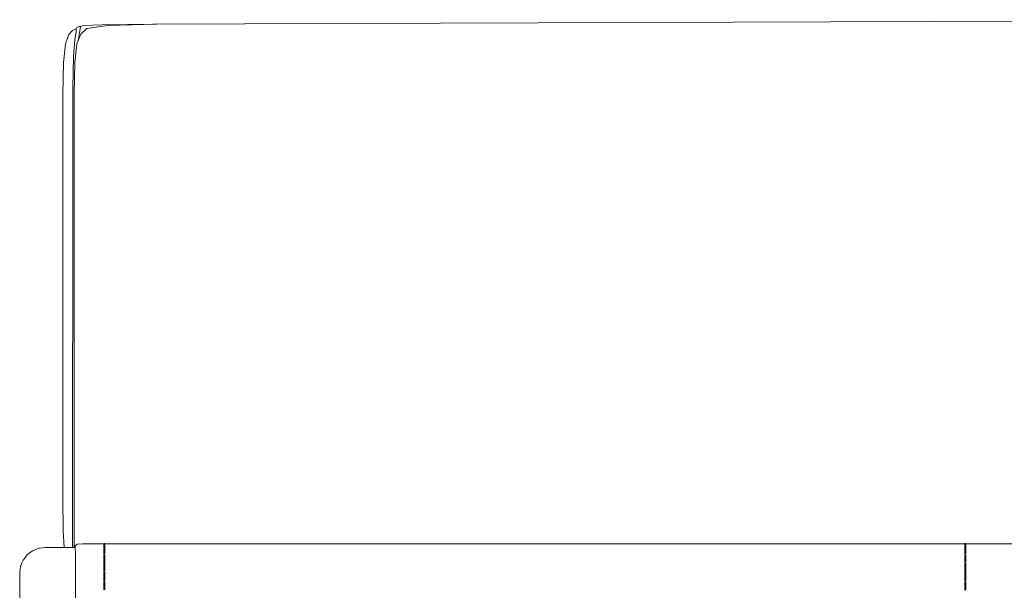
# Model space of a CAD drawing. Units: centimetres. Extents: x 1 to 526, y 0 to 351.
# Drawn here: x 430 to 478, y 168 to 196 of the extents above; entities that cross this region are included whole.
import ezdxf

# ---------------------------------------------------------------- set-up
doc = ezdxf.new("R2010")
doc.units = ezdxf.units.CM
doc.layers.get('0').update_dxf_attribs({"lineweight": 0})

# ---------------------------------------------------------------- blocks, each defined once
blk = doc.blocks.new('SaccaroSofaArgos02VLE')
for p, q in [((1018.774, 195.159), (1018.759, 195.137)), ((1018.774, 195.159), (1018.837, 195.199)), ((1018.905, 195.234), (1018.837, 195.199)), ((1018.933, 195.238), (1018.905, 195.234)), ((1018.933, 195.238), (1018.957, 195.218)), ((1018.935, 195.019), (1018.96, 195.213)), ((1018.96, 195.213), (1018.957, 195.218)), ((1018.96, 195.213), (1018.982, 195.231)), ((1019.089, 195.274), (1018.982, 195.231)), ((1020.01, 195.313), (1019.089, 195.274)), ((1020.287, 195.277), (1019.268, 195.127)), ((1022.48, 195.335), (1020.01, 195.313)), ((1020.287, 195.277), (1022.666, 195.335)), ((1022.666, 195.335), (1022.48, 195.335)), ((1026.943, 195.352), (1022.666, 195.335)), ((1026.943, 195.352), (1026.989, 195.352)), ((1026.989, 195.352), (1082.565, 195.561)), ((1018.33, 194.667), (1018.375, 194.804)), ((1018.388, 194.831), (1018.375, 194.804)), ((1018.568, 195.03), (1018.388, 194.831)), ((1018.723, 195.096), (1018.568, 195.03)), ((1018.691, 194.596), (1018.755, 194.965)), ((1018.758, 195.099), (1018.723, 195.096)), ((1018.755, 194.965), (1018.758, 195.099)), ((1018.758, 195.099), (1018.759, 195.137)), ((1018.85, 194.538), (1018.982, 194.855)), ((1018.935, 195.019), (1018.859, 194.63)), ((1019.268, 195.127), (1018.982, 194.855)), ((1018.228, 194.361), (1018.133, 193.473)), ((1018.228, 194.361), (1018.246, 194.429)), ((1018.33, 194.667), (1018.246, 194.429)), ((1018.691, 194.596), (1018.62, 193.774)), ((1018.692, 193.472), (1018.787, 194.36)), ((1018.804, 194.429), (1018.787, 194.36)), ((1018.804, 194.429), (1018.85, 194.538)), ((1018.859, 194.63), (1018.85, 194.538)), ((1018.62, 193.774), (1018.592, 192.241)), ((1018.133, 193.473), (1018.102, 191.928)), ((1018.661, 191.927), (1018.692, 193.472)), ((1018.102, 191.928), (1018.102, 172.279)), ((1018.592, 192.241), (1018.586, 189.805)), ((1018.66, 169.843), (1018.661, 191.927)), ((1018.586, 189.805), (1018.569, 169.843)), ((1018.125, 170.653), (1018.102, 172.279)), ((1018.125, 170.653), (1018.166, 169.843)), ((1016.653, 169.691), (1016.794, 169.745)), ((1016.931, 169.802), (1016.794, 169.745)), ((1016.957, 169.808), (1016.931, 169.802)), ((1016.957, 169.808), (1017.108, 169.824)), ((1017.255, 169.843), (1017.108, 169.824)), ((1017.282, 169.843), (1017.255, 169.843)), ((1018.166, 169.843), (1017.282, 169.843)), ((1018.166, 169.843), (1018.569, 169.843)), ((1018.66, 169.843), (1018.569, 169.843)), ((1018.706, 169.843), (1018.66, 169.843)), ((1018.706, 169.847), (1018.707, 169.922)), ((1018.706, 169.843), (1018.706, 169.847)), ((1018.709, 169.843), (1018.706, 169.843)), ((1018.796, 169.997), (1018.707, 169.922)), ((1018.709, 169.843), (1018.709, 169.828)), ((1018.711, 169.523), (1018.709, 169.828)), ((1019.063, 170.022), (1018.796, 169.997)), ((1019.063, 170.022), (1020.091, 170.022)), ((1020.094, 170.032), (1020.091, 170.022)), ((1020.091, 170.022), (1020.093, 170)), ((1020.142, 170.04), (1020.093, 170.038)), ((1020.093, 170.038), (1020.094, 170.032)), ((1020.093, 170), (1020.096, 169.979)), ((1020.096, 169.97), (1020.095, 169.953)), ((1020.095, 169.953), (1020.096, 169.936)), ((1020.096, 169.979), (1020.144, 169.981)), ((1020.145, 169.977), (1020.096, 169.97)), ((1020.096, 169.936), (1020.097, 169.918)), ((1020.097, 169.873), (1020.097, 169.918)), ((1020.097, 169.873), (1020.098, 169.858)), ((1020.098, 169.858), (1020.099, 169.8)), ((1020.099, 169.778), (1020.098, 169.734)), ((1020.099, 169.8), (1020.147, 169.807)), ((1020.148, 169.789), (1020.099, 169.778)), ((1020.143, 170.035), (1020.142, 170.04)), ((1020.143, 170.022), (1020.143, 170.035)), ((1020.144, 170.009), (1020.143, 170.022)), ((1062.019, 170.022), (1020.143, 170.022)), ((1020.144, 169.981), (1020.144, 170.009)), ((1020.146, 169.94), (1020.145, 169.977)), ((1020.147, 169.865), (1020.146, 169.94)), ((1020.147, 169.807), (1020.147, 169.865)), ((1020.149, 169.726), (1020.148, 169.789)), ((1062.067, 170.039), (1062.018, 170.037)), ((1062.018, 170.037), (1062.019, 170.031)), ((1062.019, 170.031), (1062.018, 169.999)), ((1062.018, 169.999), (1062.02, 169.978)), ((1062.02, 169.978), (1062.069, 169.98)), ((1062.021, 169.968), (1062.02, 169.952)), ((1062.02, 169.952), (1062.021, 169.935)), ((1062.07, 169.976), (1062.021, 169.968)), ((1062.021, 169.935), (1062.023, 169.854)), ((1062.023, 169.854), (1062.023, 169.796)), ((1062.023, 169.796), (1062.072, 169.804)), ((1062.024, 169.774), (1062.023, 169.731)), ((1062.072, 169.786), (1062.024, 169.774)), ((1062.067, 170.034), (1062.067, 170.039)), ((1062.068, 170.022), (1062.067, 170.034)), ((1062.068, 170.008), (1062.068, 170.022)), ((1103.226, 170.022), (1062.068, 170.022)), ((1062.069, 169.98), (1062.068, 170.008)), ((1062.071, 169.938), (1062.07, 169.976)), ((1062.071, 169.862), (1062.071, 169.938)), ((1062.072, 169.804), (1062.071, 169.862)), ((1062.073, 169.721), (1062.072, 169.786)), ((1016.184, 169.244), (1016.279, 169.362)), ((1016.279, 169.362), (1016.37, 169.48)), ((1016.37, 169.48), (1016.389, 169.498)), ((1016.389, 169.498), (1016.511, 169.587)), ((1016.629, 169.678), (1016.511, 169.587)), ((1016.629, 169.678), (1016.653, 169.691)), ((1018.712, 167.343), (1018.711, 169.523)), ((1020.098, 169.734), (1020.1, 169.714)), ((1020.1, 169.714), (1020.101, 169.612)), ((1020.101, 169.467), (1020.1, 169.415)), ((1020.1, 169.415), (1020.102, 169.374)), ((1020.101, 169.612), (1020.101, 169.609)), ((1020.101, 169.609), (1020.101, 169.6)), ((1020.101, 169.6), (1020.101, 169.519)), ((1020.101, 169.519), (1020.15, 169.531)), ((1020.15, 169.484), (1020.101, 169.467)), ((1020.102, 169.374), (1020.102, 169.218)), ((1020.15, 169.612), (1020.149, 169.726)), ((1020.15, 169.612), (1020.15, 169.602)), ((1020.15, 169.531), (1020.15, 169.602)), ((1020.15, 169.39), (1020.15, 169.484)), ((1020.151, 169.235), (1020.15, 169.39)), ((1062.023, 169.731), (1062.025, 169.71)), ((1062.026, 169.46), (1062.024, 169.409)), ((1062.024, 169.409), (1062.026, 169.367)), ((1062.025, 169.71), (1062.025, 169.616)), ((1062.025, 169.616), (1062.025, 169.594)), ((1062.025, 169.594), (1062.026, 169.513)), ((1062.026, 169.513), (1062.074, 169.524)), ((1062.074, 169.477), (1062.026, 169.46)), ((1062.026, 169.367), (1062.027, 169.211)), ((1062.074, 169.618), (1062.073, 169.721)), ((1062.074, 169.6), (1062.074, 169.618)), ((1062.074, 169.524), (1062.074, 169.6)), ((1062.075, 169.384), (1062.074, 169.477)), ((1062.075, 169.228), (1062.075, 169.384)), ((1016.025, 168.773), (1016.045, 168.922)), ((1016.045, 168.922), (1016.052, 168.946)), ((1016.113, 169.085), (1016.052, 168.946)), ((1016.113, 169.085), (1016.171, 169.222)), ((1016.171, 169.222), (1016.184, 169.244)), ((1020.102, 169.218), (1020.101, 169.135)), ((1020.101, 169.135), (1020.102, 169.114)), ((1020.102, 169.063), (1020.101, 169.027)), ((1020.101, 169.027), (1020.103, 168.954)), ((1020.102, 169.114), (1020.151, 169.13)), ((1020.151, 169.083), (1020.102, 169.063)), ((1020.103, 168.954), (1020.103, 168.778)), ((1020.151, 169.13), (1020.151, 169.235)), ((1020.152, 168.973), (1020.151, 169.083)), ((1020.151, 168.685), (1020.152, 168.797)), ((1020.152, 168.797), (1020.152, 168.973)), ((1062.027, 169.211), (1062.025, 169.129)), ((1062.025, 169.129), (1062.027, 169.107)), ((1062.027, 169.056), (1062.026, 169.017)), ((1062.026, 169.017), (1062.027, 168.946)), ((1062.027, 169.107), (1062.075, 169.124)), ((1062.076, 169.076), (1062.027, 169.056)), ((1062.027, 168.946), (1062.028, 168.771)), ((1062.075, 169.124), (1062.075, 169.228)), ((1062.076, 168.966), (1062.076, 169.076)), ((1062.076, 168.79), (1062.076, 168.966)), ((1062.076, 168.677), (1062.076, 168.79)), ((1016.025, 168.773), (1016.001, 168.624)), ((1016.001, 168.599), (1016.001, 168.624)), ((1016.001, 168.565), (1016.001, 168.599)), ((1016.001, 168.565), (1016.001, 124.424)), ((1020.103, 168.778), (1020.101, 168.701)), ((1020.101, 168.701), (1020.103, 168.665)), ((1020.103, 168.619), (1020.101, 168.58)), ((1020.101, 168.58), (1020.103, 168.507)), ((1020.103, 168.33), (1020.102, 168.252)), ((1020.103, 168.665), (1020.151, 168.685)), ((1020.151, 168.639), (1020.103, 168.619)), ((1020.103, 168.507), (1020.103, 168.33)), ((1020.152, 168.527), (1020.151, 168.639)), ((1020.152, 168.349), (1020.152, 168.527)), ((1020.152, 168.237), (1020.152, 168.349)), ((1062.028, 168.771), (1062.026, 168.694)), ((1062.026, 168.694), (1062.027, 168.658)), ((1062.027, 168.612), (1062.026, 168.573)), ((1062.026, 168.573), (1062.028, 168.5)), ((1062.028, 168.323), (1062.026, 168.246)), ((1062.027, 168.658), (1062.076, 168.677)), ((1062.076, 168.631), (1062.027, 168.612)), ((1062.028, 168.5), (1062.028, 168.323)), ((1062.077, 168.52), (1062.076, 168.631)), ((1062.076, 168.23), (1062.077, 168.342)), ((1062.077, 168.342), (1062.077, 168.52)), ((1020.103, 168.166), (1020.101, 168.128)), ((1020.101, 168.128), (1020.103, 168.053)), ((1020.103, 167.877), (1020.101, 167.811)), ((1020.102, 168.252), (1020.103, 168.217)), ((1020.103, 168.217), (1020.152, 168.237)), ((1020.152, 168.186), (1020.103, 168.166)), ((1020.103, 168.053), (1020.103, 167.877)), ((1020.152, 168.073), (1020.152, 168.186)), ((1020.152, 167.897), (1020.152, 168.073)), ((1020.152, 167.786), (1020.152, 167.897)), ((1062.026, 168.246), (1062.027, 168.21)), ((1062.028, 168.16), (1062.026, 168.122)), ((1062.026, 168.122), (1062.028, 168.047)), ((1062.028, 167.87), (1062.026, 167.804)), ((1062.027, 168.21), (1062.076, 168.23)), ((1062.076, 168.18), (1062.028, 168.16)), ((1062.028, 168.047), (1062.028, 167.87)), ((1062.077, 168.067), (1062.076, 168.18)), ((1062.076, 167.78), (1062.077, 167.89)), ((1062.077, 167.89), (1062.077, 168.067)), ((1020.101, 167.811), (1020.103, 167.766)), ((1020.103, 167.766), (1020.152, 167.786)), ((1062.026, 167.804), (1062.028, 167.76)), ((1062.028, 167.76), (1062.076, 167.78))]:
    blk.add_line(p, q)

msp = doc.modelspace()

# ---------------------------------------------------------------- block references
msp.add_blockref('SaccaroSofaArgos02VLE', (-586, 0))

doc.saveas('drawing.dxf')
